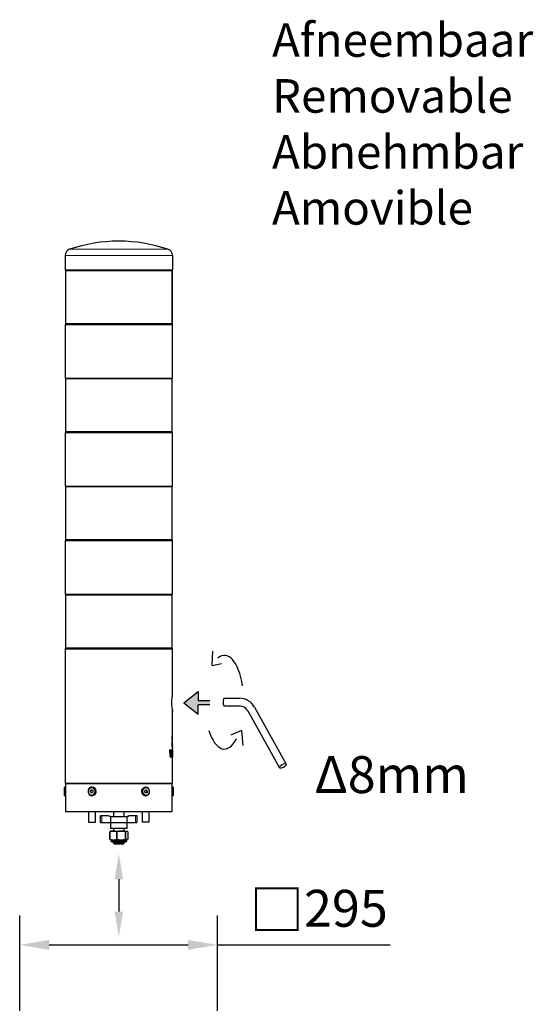
# Model space of a CAD drawing. Extents: x -1242 to 4107, y 3011 to 5521.
# Drawn here: x 906 to 1672, y 4054 to 5521 of the extents above; entities that cross this region are included whole.
import ezdxf

# ---------------------------------------------------------------- set-up
doc = ezdxf.new("R2010")
doc.units = 0
doc.header["$LTSCALE"] = 3
doc.header["$MEASUREMENT"] = 0
doc.layers.get('DEFPOINTS').update_dxf_attribs({"linetype": 'CONTINUOUS'})
for name, color, linetype in [('Dimensions', 2, 'CONTINUOUS'), ('Thick lines', 4, 'CONTINUOUS'), ('Thin lines', 2, 'CONTINUOUS')]:
    doc.layers.add(name, color=color, linetype=linetype)
doc.styles.add('2-5TXT', font='arial.ttf')
doc.styles.add('ARIAL', font='arial.ttf')
doc.dimstyles.new('VELOPA-drukwerk', dxfattribs={"dimscale": 0, "dimtxt": 2.5, "dimasz": 2, "dimexe": 2, "dimexo": 1, "dimgap": 1, "dimtad": 1, "dimdec": 0, "dimdsep": 46, "dimtxsty": '2-5TXT', "dimcen": 0, "dimclrd": 256, "dimclre": 256, "dimclrt": 256, "dimadec": 1, "dimazin": 2, "dimtfac": 1, "dimtdec": 0, "dimtmove": 0, "dimatfit": 3, "dimfxl": 2, "dimtolj": 1, "dimtzin": 0, "dimlwd": -1, "dimlwe": -1, "dimarcsym": 0})

# ---------------------------------------------------------------- blocks, each defined once
blk = doc.blocks.new('*D101')
at = {"layer": 'DEFPOINTS', "color": 0, "ltscale": 4, "transparency": 16777216}
for p in [(1201, 4142.6), (906, 4022.5), (1201, 4022.5)]:
    blk.add_point(p, dxfattribs=at)
at = {"layer": 'Dimensions', "ltscale": 4, "transparency": 16777216}
for p, q in [((906, 4044.5), (906, 4186.6)), ((1201, 4044.5), (1201, 4186.6)), ((950, 4142.6), (1157, 4142.6)), ((1201, 4142.6), (1458.4, 4142.6))]:
    blk.add_line(p, q, dxfattribs=at)
for points in [[(950, 4149.9), (950, 4135.2), (906, 4142.6)], [(1157, 4149.9), (1157, 4135.2), (1201, 4142.6)]]:
    blk.add_solid(points, dxfattribs=at)
at = {"layer": 'Dimensions', "ltscale": 4, "transparency": 16777216, "insert": (1351.7, 4194.8), "char_height": 55, "attachment_point": 5, "style": '2-5TXT'}
blk.add_mtext('\\A1;{\\H1.083x;□}295', dxfattribs=at)

msp = doc.modelspace()

# ---------------------------------------------------------------- hatches: boundary and pattern name
at = {"layer": 'Thin lines', "ltscale": 4}
msp.add_hatch(color=256, dxfattribs=at).paths.add_polyline_path([(1172.3, 4500.1), (1189.6, 4500.1), (1189.6, 4506.2), (1172.3, 4506.2), (1172.3, 4520.2), (1150.8, 4503.1), (1172.3, 4486.1)])

# ---------------------------------------------------------------- linework, layer by layer
at = {"layer": 'Thick lines', "linetype": 'Continuous', "lineweight": 30}
for p, q in [((973.7, 5169.3), (973.7, 5147.9)), ((1133.7, 5169.3), (1133.7, 5147.9)), ((973.9, 5147.7), (1053.7, 5147.7)), ((974.2, 5147.6), (974.2, 5146.7)), ((1133.5, 5147.7), (1053.7, 5147.7)), ((1133.2, 5147.6), (1133.2, 5146.7)), ((974.1, 5146.7), (974.1, 5067.7)), ((1133.5, 5146.7), (974.1, 5146.7)), ((1133.2, 5146.7), (1133.2, 5067.7)), ((1133.5, 5067.7), (1133.5, 5146.7)), ((973.8, 5066.5), (973.8, 4986.9)), ((974, 5066.7), (1053.8, 5066.7)), ((1133.5, 5067.7), (974.1, 5067.7)), ((974.3, 5067.7), (974.3, 5066.8)), ((1053.8, 5066.7), (1133.6, 5066.7)), ((1133.3, 5066.8), (1133.3, 5067.7)), ((1133.8, 4986.9), (1133.8, 5066.5)), ((974, 4986.7), (1053.8, 4986.7)), ((974.3, 4986.6), (974.3, 4985.7)), ((1053.8, 4986.7), (1133.6, 4986.7)), ((1133.3, 4985.7), (1133.3, 4986.6)), ((974.1, 4985.7), (974.1, 4906.7)), ((1133.5, 4985.7), (974.1, 4985.7)), ((1133.5, 4906.7), (1133.5, 4985.7)), ((973.8, 4905.5), (973.8, 4825.9)), ((974, 4905.7), (1053.8, 4905.7)), ((1133.5, 4906.7), (974.1, 4906.7)), ((974.3, 4906.7), (974.3, 4905.8)), ((1053.8, 4905.7), (1133.6, 4905.7)), ((1133.3, 4905.8), (1133.3, 4906.7)), ((1133.8, 4825.9), (1133.8, 4905.5)), ((974, 4825.7), (1053.8, 4825.7)), ((974.3, 4825.6), (974.3, 4824.7)), ((1053.8, 4825.7), (1133.6, 4825.7)), ((1133.3, 4824.7), (1133.3, 4825.6)), ((974.1, 4824.7), (974.1, 4745.7)), ((1133.5, 4824.7), (974.1, 4824.7)), ((1133.5, 4745.7), (1133.5, 4824.7)), ((973.8, 4744.5), (973.8, 4664.9)), ((974, 4744.7), (1053.8, 4744.7)), ((1133.5, 4745.7), (974.1, 4745.7)), ((974.3, 4745.7), (974.3, 4744.8)), ((1053.8, 4744.7), (1133.6, 4744.7)), ((1133.3, 4744.8), (1133.3, 4745.7)), ((1133.8, 4664.9), (1133.8, 4744.5)), ((974, 4664.7), (1053.8, 4664.7)), ((974.1, 4663.7), (974.1, 4584.7)), ((1133.5, 4663.7), (974.1, 4663.7)), ((974.3, 4664.6), (974.3, 4663.7)), ((1053.8, 4664.7), (1133.6, 4664.7)), ((1133.3, 4663.7), (1133.3, 4664.6)), ((1133.5, 4584.7), (1133.5, 4663.7)), ((973.8, 4583.5), (973.8, 4383.7)), ((974, 4583.7), (1053.8, 4583.7)), ((1133.5, 4584.7), (974.1, 4584.7)), ((974.3, 4584.7), (974.3, 4583.8)), ((1053.8, 4583.7), (1133.6, 4583.7)), ((1133.3, 4583.8), (1133.3, 4584.7)), ((1133.8, 4515), (1133.8, 4583.5)), ((1133.8, 4440.7), (1133.8, 4490.4)), ((1129.9, 4433.1), (1130.4, 4433.1)), ((1131.9, 4432.9), (1132.4, 4432.9)), ((1131.9, 4432.6), (1132.4, 4432.6)), ((1132, 4433.1), (1132.3, 4433.1)), ((1132, 4433.1), (1132.3, 4433.1)), ((1132.4, 4429.1), (1132.9, 4429.1)), ((1133.5, 4422.4), (1133.5, 4432.7)), ((1133.6, 4433.1), (1133.7, 4433.1)), ((1133.6, 4433.1), (1133.7, 4433.1)), ((1133.7, 4432.7), (1133.7, 4422.4)), ((1133.8, 4433.3), (1133.8, 4433.2)), ((1133.8, 4430.5), (1133.8, 4433.1)), ((1134, 4430.7), (1133.8, 4430.7)), ((1130.5, 4426.8), (1131.1, 4426.8)), ((1130.7, 4424.6), (1131.2, 4424.6)), ((1130.7, 4424.6), (1131.3, 4424.6)), ((1131.1, 4422.3), (1131.6, 4422.3)), ((1132.2, 4427.4), (1132.7, 4427.4)), ((1132.2, 4427.4), (1132.7, 4427.4)), ((1132.2, 4425.9), (1132.7, 4425.9)), ((1132.2, 4425.9), (1132.7, 4425.9)), ((1132.3, 4424.2), (1132.8, 4424.2)), ((1132.5, 4423.6), (1133, 4423.6)), ((1132.7, 4427.4), (1132.7, 4427.4)), ((1132.7, 4425.9), (1132.7, 4425.9)), ((1132.8, 4422.3), (1133.3, 4422.3)), ((1132.9, 4426.9), (1132.9, 4427.4)), ((1132.9, 4426.9), (1133.4, 4426.9)), ((1133.7, 4422), (1133.6, 4422)), ((1133.8, 4423.9), (1133.8, 4428.6)), ((1133.8, 4383.7), (1133.8, 4422)), ((972.5, 4376.7), (972.5, 4371.7)), ((972.5, 4371.7), (972.5, 4365.7)), ((974.3, 4377.7), (973.5, 4377.7)), ((974.3, 4383.2), (974.3, 4377.7)), ((974.3, 4383.2), (1053.8, 4383.2)), ((974.3, 4383.2), (1133.3, 4383.2)), ((974.3, 4377.7), (974.3, 4371.8)), ((974.3, 4371.8), (974.3, 4364.7)), ((1014.1, 4377.7), (1013.7, 4377.7)), ((1053.8, 4383.2), (1133.3, 4383.2)), ((1094, 4377.7), (1093.6, 4377.7)), ((1133.3, 4377.7), (1133.3, 4383.2)), ((1134.1, 4377.7), (1133.3, 4377.7)), ((1133.3, 4364.7), (1133.3, 4377.7)), ((1135.1, 4365.7), (1135.1, 4376.7)), ((973.5, 4364.7), (974.3, 4364.7)), ((974.3, 4364.7), (974.3, 4341.2)), ((1013.7, 4364.7), (1014.1, 4364.7)), ((1093.6, 4364.7), (1094, 4364.7)), ((1133.3, 4364.7), (1134.1, 4364.7)), ((1133.3, 4341.2), (1133.3, 4364.7)), ((974.3, 4341.2), (1133.3, 4341.2))]:
    msp.add_line(p, q, dxfattribs=at)
at = {"layer": 'Thick lines', "linetype": 'Continuous', "lineweight": 30, "flags": 128}
for points in [[(1133.3, 4494.2), (1133.2, 4495.2), (1133.1, 4497), (1133, 4498.9), (1132.9, 4500.9), (1132.9, 4503), (1132.9, 4505.1), (1133, 4507.1), (1133.1, 4509), (1133.3, 4510.7), (1133.4, 4512.1), (1133.6, 4513.4), (1133.7, 4514.3), (1133.8, 4514.8), (1133.8, 4515), (1133.8, 4515)], [(1133.3, 4494.3), (1133.3, 4494.5), (1133.3, 4495.1)], [(1133.8, 4490.5), (1133.8, 4490.5), (1133.8, 4490.6), (1133.8, 4490.8), (1133.7, 4491.3), (1133.6, 4492.1), (1133.5, 4492.6)], [(1133.8, 4446.7), (1133.7, 4446.6), (1133.7, 4446.5), (1133.7, 4446.6), (1133.7, 4446.7)], [(1130, 4432.8), (1130, 4432.9), (1129.9, 4433), (1129.9, 4433.1), (1129.9, 4433.1)], [(1130.4, 4433.1), (1130.4, 4433.1), (1130.5, 4433), (1130.5, 4432.9), (1130.5, 4432.8)], [(1131.9, 4432.8), (1131.9, 4432.9), (1132, 4433), (1132, 4433.1), (1132, 4433.1)], [(1132.3, 4433.1), (1132.3, 4433.1), (1132.3, 4433), (1132.4, 4432.9)], [(1132.3, 4426.2), (1132.3, 4428), (1132.4, 4429.2), (1132.6, 4430.1), (1132.8, 4430.6), (1132.9, 4430.7)], [(1132.7, 4427.4), (1132.7, 4428.1), (1132.8, 4428.6), (1132.8, 4428.9), (1132.9, 4429.1), (1132.9, 4429.1)], [(1132.9, 4430.7), (1133.1, 4430.5), (1133.3, 4430), (1133.3, 4429.3), (1133.4, 4428.2), (1133.4, 4426.9)], [(1132.9, 4429.1), (1133, 4429), (1133.1, 4428.9), (1133.1, 4428.7)], [(1133.6, 4438.4), (1133.6, 4438.3), (1133.5, 4438.2), (1133.5, 4438.3), (1133.5, 4438.4)], [(1133.8, 4440.7), (1133.8, 4440.7), (1133.8, 4440.7)], [(1133.8, 4433.1), (1133.8, 4433.1), (1133.8, 4433.2), (1133.8, 4433.3)], [(1130.7, 4424.6), (1130.7, 4424.6), (1130.7, 4424.6), (1130.7, 4424.6), (1130.7, 4424.6)], [(1131, 4422), (1130.9, 4422.1), (1130.9, 4422.1), (1130.9, 4422.2), (1130.9, 4422.3)], [(1131, 4422), (1131, 4422.1), (1131, 4422.1), (1131.1, 4422.2), (1131.1, 4422.3)], [(1131.6, 4422.3), (1131.6, 4422.2), (1131.5, 4422.1), (1131.5, 4422.1), (1131.5, 4422)], [(1133, 4421.9), (1132.7, 4422.2), (1132.5, 4422.8), (1132.4, 4423.6), (1132.3, 4424.9), (1132.3, 4426.2)], [(1132.8, 4424.2), (1132.8, 4423.8), (1133, 4423.6), (1133, 4423.6)], [(1133, 4423.6), (1133.1, 4423.6), (1133.2, 4423.7), (1133.3, 4423.9)], [(1133.1, 4427.5), (1133.1, 4427.5), (1133.1, 4427.4), (1133.1, 4427.4)], [(1133.3, 4423.9), (1133.3, 4424), (1133.3, 4423.9), (1133.3, 4423.9)], [(1133.8, 4428.6), (1133.8, 4428.8), (1133.8, 4428.8)], [(1133.8, 4423.7), (1133.8, 4423.8), (1133.8, 4423.9)], [(974.3, 4367.7), (974.4, 4367.9), (974.4, 4368.5), (974.4, 4369.3), (974.4, 4370.4), (974.4, 4371.6), (974.4, 4372.7), (974.4, 4373.7), (974.4, 4374.4), (974.3, 4374.7), (974.3, 4374.7)], [(1013.7, 4377.7), (1012.6, 4377.6), (1011.3, 4377.1), (1010.3, 4376.4), (1009.3, 4375.5), (1008.6, 4374.3), (1008.1, 4373), (1007.9, 4371.5), (1008, 4370.1), (1008.4, 4368.7), (1009, 4367.4), (1009.8, 4366.4), (1010.9, 4365.5), (1012.1, 4365), (1013.4, 4364.7), (1013.8, 4364.7)], [(1015.1, 4371.4), (1015, 4370.5), (1014.7, 4369.8), (1014.1, 4369.3), (1013.4, 4369), (1012.6, 4369.1), (1012, 4369.5), (1011.5, 4370.2), (1011.3, 4371), (1011.4, 4371.9), (1011.7, 4372.6), (1012.3, 4373.2), (1013, 4373.4), (1013.8, 4373.3), (1014.4, 4372.9), (1014.9, 4372.2), (1015.1, 4371.4)], [(1019.7, 4371.8), (1019.7, 4370.3), (1019.3, 4368.8), (1018.7, 4367.5), (1017.8, 4366.3), (1016.8, 4365.5), (1015.6, 4364.9), (1014.3, 4364.7), (1014.1, 4364.7)], [(1093.6, 4364.7), (1092.5, 4364.8), (1091.2, 4365.3), (1090.1, 4366.1), (1089.2, 4367.2), (1088.5, 4368.5), (1088.1, 4369.9), (1088, 4371.4), (1088.2, 4372.9), (1088.6, 4374.3), (1089.4, 4375.5), (1090.4, 4376.5), (1091.5, 4377.2), (1092.8, 4377.6), (1093.6, 4377.7)], [(1096.4, 4371.4), (1096.3, 4370.5), (1096, 4369.8), (1095.4, 4369.3), (1094.7, 4369), (1093.9, 4369.1), (1093.3, 4369.5), (1092.8, 4370.2), (1092.6, 4371), (1092.7, 4371.9), (1093, 4372.6), (1093.6, 4373.2), (1094.3, 4373.4), (1095.1, 4373.3), (1095.7, 4372.9), (1096.2, 4372.2), (1096.4, 4371.4)]]:
    msp.add_lwpolyline(points, dxfattribs=at)
at = {"layer": 'Thick lines', "linetype": 'Continuous', "lineweight": 30}
for centre, radius, start, end in [((983.7, 5169.3), 10, 108.553, 180), ((1053.7, 4960.7), 230, 90, 108.553), ((1053.7, 4960.7), 230, 71.447, 90), ((1123.7, 5169.3), 10, 0, 71.447), ((973.9, 5147.9), 0.2, 180, 270), ((974.1, 5147.6), 0.1, 0, 90), ((1133.3, 5147.6), 0.1, 90, 180), ((1133.5, 5147.9), 0.2, 270, 0), ((974, 5066.5), 0.2, 90, 180), ((974.2, 5066.8), 0.1, 270, 0), ((1133.4, 5066.8), 0.1, 180, 270), ((1133.6, 5066.5), 0.2, 0, 90), ((974, 4986.9), 0.2, 180, 270), ((974.2, 4986.6), 0.1, 0, 90), ((1133.4, 4986.6), 0.1, 90, 180), ((1133.6, 4986.9), 0.2, 270, 0), ((974, 4905.5), 0.2, 90, 180), ((974.2, 4905.8), 0.1, 270, 0), ((1133.4, 4905.8), 0.1, 180, 270), ((1133.6, 4905.5), 0.2, 0, 90), ((974, 4825.9), 0.2, 180, 270), ((974.2, 4825.6), 0.1, 0, 90), ((1133.4, 4825.6), 0.1, 90, 180), ((1133.6, 4825.9), 0.2, 270, 0), ((974, 4744.5), 0.2, 90, 180), ((974.2, 4744.8), 0.1, 270, 0), ((1133.4, 4744.8), 0.1, 180, 270), ((1133.6, 4744.5), 0.2, 0, 90), ((974, 4664.9), 0.2, 180, 270), ((974.2, 4664.6), 0.1, 0, 90), ((1133.4, 4664.6), 0.1, 90, 180), ((1133.6, 4664.9), 0.2, 270, 0), ((974, 4583.5), 0.2, 90, 180), ((974.2, 4583.8), 0.1, 270, 0), ((1133.4, 4583.8), 0.1, 180, 270), ((1133.6, 4583.5), 0.2, 0, 90), ((1216.4, 4503.1), 83.5, 186.1051, 188.7264), ((1134.4, 4445.3), 1.14, 155.2503, 186.2579), ((1140, 4449.6), 6.55, 177.6268, 186.1583), ((1135.1, 4453.6), 1.56, 162.2036, 184.6038), ((1131.4, 4445.3), 2.32, 357.2206, 12.1423), ((1128.9, 4453.6), 4.97, 358.5572, 5.4932), ((1052.2, 4449.6), 81.7, 359.5128, 0.1961), ((1130.7, 4432.7), 0.952, 167.6768, 186.8447), ((1129.9, 4432.9), 0.17, 116.671, 177.6114), ((1130.7, 4432.7), 1.64, 356.0408, 7.1109), ((1128, 4429.1), 4.86, 359.1802, 14.8034), ((1138, 4441.3), 4.92, 176.8644, 188.2042), ((1117.2, 4441.3), 16, 357.4895, 0.9613), ((1134.5, 4432.8), 0.913, 164.1682, 186.1809), ((1147.7, 4436.2), 13.9, 178.8652, 182.874), ((1147.9, 4436.2), 14.2, 178.9066, 182.8449), ((1132.1, 4432.8), 1.63, 357.3817, 9.623), ((1118.2, 4441.3), 15.5, 357.4377, 1.0237), ((1139.4, 4440.2), 5.56, 174.6265, 180.8377), ((1138.5, 4440.2), 4.69, 174.0177, 181.3926), ((1291.1, 4426.2), 157.3, 178.4178, 181.5443), ((1057.3, 4419.7), 73.6, 3.756, 5.4994), ((1052.5, 4419.4), 78.9, 3.7833, 5.4105), ((1131.3, 4424.6), 0.0135, 181.0117, 256.3644), ((1211.9, 4419.9), 80.8, 174.9705, 176.6637), ((1144.1, 4425.7), 11.5, 178.9269, 187.5018), ((1131.3, 4422.6), 1.58, 349.2429, 2.7546), ((1132, 4426.2), 0.905, 342.9846, 3.7044), ((1132.8, 4422.4), 0.578, 291.6331, 351.8187), ((1123.3, 4427.6), 9.81, 359.2683, 6.2147), ((1131.7, 4423.7), 1.67, 359.7921, 8.5161), ((1131.8, 4422.6), 1.6, 349.3814, 2.6644), ((1132.8, 4426.2), 0.613, 337.9884, 8.784), ((1134.8, 4422.3), 1.23, 176.6484, 193.0021), ((1132.5, 4422.3), 1.21, 348.2052, 4.7879), ((1590, 4426.2), 456.2, 179.704, 180.296), ((973.5, 4376.7), 1, 90, 180), ((974.3, 4383.7), 0.5, 180, 270), ((1014.5, 4371.2), 2.28, 111.5393, 248.4607), ((1013.7, 4371.7), 6.05, 0.942, 85.8124), ((1093.7, 4371.7), 6.02, 0.7858, 87.5187), ((1093.3, 4371.3), 2.1, 1.2836, 70.508), ((1093.2, 4371.1), 2.18, 290.5267, 7.1992), ((1093.6, 4370.9), 6.17, 274.505, 8.0688), ((1133.3, 4383.7), 0.5, 270, 0), ((1134.1, 4376.7), 1, 0, 90), ((973.5, 4365.7), 1, 180, 270), ((1134.1, 4365.7), 1, 270, 0)]:
    msp.add_arc(centre, radius, start, end, dxfattribs=at)
for centre, major_axis, ratio, start_param, end_param in [((1053.8, 4475.4), (0, 246.6), 0.324457, 4.574934, 4.589728), ((1053.8, 4431.9), (0, 244.9), 0.324686, 4.752101, 4.765687), ((1053.8, 4445.8), (80, 0), 0.000005, 0.064522, 0.112234), ((1053.8, 4475.4), (0, 246.6), 0.324457, 4.608831, 4.623567), ((1053.8, 4443.1), (80, 0), 0.726923, 0.061031, 0.099591), ((1053.8, 4454.1), (80, 0), 0.000005, 0.030844, 0.07843), ((1053.8, 4431.9), (0, 246.4), 0.324686, 4.751853, 4.766548), ((1053.8, 4448.5), (0, 246), 0.325162, 4.718194, 4.732896), ((1053.8, 4449.5), (80, 0), 0.726909, 6.23496, 6.273412), ((1053.8, 4360.3), (0, 229.2), 0.349113, 4.98626, 5.033448), ((1053.8, 4433.1), (80, 0), 0.000004, 0.294844, 0.316733), ((1053.8, 4363.8), (0, 239.5), 0.331951, 4.978559, 5.00479), ((1053.8, 4363.8), (0, 241), 0.331951, 4.976856, 5.002909), ((1053.8, 4482.3), (0, 226.9), 0.352518, 4.465928, 4.492676), ((1053.8, 4475.6), (0, 225.4), 0.35486, 4.473516, 4.520471), ((1053.8, 4432.9), (80, 0), 0.725957, 0.094762, 0.133472), ((1053.8, 4443.2), (79.5, 0), 0.725945, 6.229902, 6.239509), ((1053.8, 4443.2), (80, 0), 0.725945, 6.201249, 6.239782), ((1053.8, 4448.5), (0, 246.3), 0.324757, 4.663751, 4.678431), ((1053.8, 4448.5), (0, 246.2), 0.325005, 4.66342, 4.678112), ((1053.8, 4432.9), (80, 0), 0.727128, 0.006569, 0.045007), ((1053.8, 4432.9), (80, 0), 0.72691, 0.006228, 0.044676), ((1053.8, 4422), (80, 0), 0.000005, 0.243092, 0.269618), ((1053.8, 4475.6), (0, 224), 0.35486, 4.471984, 4.501819), ((1053.8, 4427.4), (80, 0), 0.001103, 6.11179, 6.151097), ((1053.8, 4425.9), (80, 0), 0.000531, 0.109929, 0.171892), ((1053.8, 4535.5), (0, 1030.8), 0.077128, 4.606153, 4.606767), ((1053.8, 4351), (0, 653.7), 0.121617, 4.822289, 4.823759), ((1053.8, 4535.5), (0, 1037.2), 0.077128, 4.606819, 4.607429), ((1053.8, 4351), (0, 657.8), 0.121617, 4.821599, 4.82306)]:
    msp.add_ellipse(centre, major_axis=major_axis, ratio=ratio, start_param=start_param, end_param=end_param, dxfattribs=at)
at = {"layer": 'Thin lines', "linetype": 'Continuous', "lineweight": 0}
for p, q in [((980.5, 5178.8), (1053.7, 5178.8)), ((1126.9, 5178.8), (1053.7, 5178.8)), ((973.7, 5169.3), (1053.7, 5169.3)), ((1133.7, 5169.3), (1053.7, 5169.3)), ((973.7, 5147.9), (1053.7, 5147.9)), ((974.2, 5147.6), (1053.7, 5147.6)), ((1133.7, 5147.9), (1053.7, 5147.9)), ((1133.2, 5147.6), (1053.7, 5147.6)), ((973.8, 5066.5), (1053.8, 5066.5)), ((974.3, 5066.8), (1053.8, 5066.8)), ((1053.8, 5066.8), (1133.3, 5066.8)), ((1053.8, 5066.5), (1133.8, 5066.5)), ((973.8, 4986.9), (1053.8, 4986.9)), ((974.3, 4986.6), (1053.8, 4986.6)), ((1053.8, 4986.9), (1133.8, 4986.9)), ((1053.8, 4986.6), (1133.3, 4986.6)), ((973.8, 4905.5), (1053.8, 4905.5)), ((974.3, 4905.8), (1053.8, 4905.8)), ((1053.8, 4905.8), (1133.3, 4905.8)), ((1053.8, 4905.5), (1133.8, 4905.5)), ((973.8, 4825.9), (1053.8, 4825.9)), ((974.3, 4825.6), (1053.8, 4825.6)), ((1053.8, 4825.9), (1133.8, 4825.9)), ((1053.8, 4825.6), (1133.3, 4825.6)), ((973.8, 4744.5), (1053.8, 4744.5)), ((974.3, 4744.8), (1053.8, 4744.8)), ((1053.8, 4744.8), (1133.3, 4744.8)), ((1053.8, 4744.5), (1133.8, 4744.5)), ((973.8, 4664.9), (1053.8, 4664.9)), ((974.3, 4664.6), (1053.8, 4664.6)), ((1053.8, 4664.9), (1133.8, 4664.9)), ((1053.8, 4664.6), (1133.3, 4664.6)), ((973.8, 4583.5), (1053.8, 4583.5)), ((974.3, 4583.8), (1053.8, 4583.8)), ((1053.8, 4583.8), (1133.3, 4583.8)), ((1053.8, 4583.5), (1133.8, 4583.5)), ((1133.2, 4445.2), (1133.7, 4445.2)), ((1133.3, 4445.8), (1133.7, 4445.8)), ((1133.4, 4449.9), (1133.8, 4449.9)), ((1133.4, 4448.9), (1133.8, 4448.9)), ((1133.5, 4453.5), (1133.8, 4453.5)), ((1133.6, 4454.1), (1133.8, 4454.1)), ((1133.7, 4446.7), (1133.8, 4446.7)), ((1130, 4432.8), (1130.5, 4432.8)), ((1133.3, 4441.6), (1133.8, 4441.6)), ((1133.3, 4440.6), (1133.8, 4440.6)), ((1133.5, 4438.4), (1133.6, 4438.4)), ((1133.5, 4432.7), (1133.7, 4432.7)), ((1133.8, 4440.1), (1133.8, 4440.1)), ((1133.8, 4435.5), (1133.8, 4435.5)), ((1133.8, 4433.3), (1133.8, 4433.3)), ((1132.9, 4426.2), (1133.4, 4426.2)), ((1132.9, 4422.7), (1133.4, 4422.7)), ((1133.2, 4423.7), (1133.4, 4423.7)), ((1133.5, 4422.4), (1133.7, 4422.4)), ((973.5, 4377.7), (973.5, 4371.8)), ((973.5, 4371.8), (973.5, 4364.7)), ((973.8, 4383.7), (1053.8, 4383.7)), ((1053.8, 4383.7), (1133.8, 4383.7)), ((1134.1, 4364.7), (1134.1, 4377.7)), ((1028.7, 4334.7), (1028.7, 4335.2)), ((1028.7, 4334.7), (1028.7, 4324.9)), ((1078.9, 4335.2), (1078.9, 4334.7)), ((1078.9, 4324.9), (1078.9, 4334.7)), ((1028.7, 4324.4), (1028.7, 4324.9)), ((1078.9, 4324.9), (1078.9, 4324.4)), ((1042.1, 4297.7), (1045.9, 4297.7)), ((1045.9, 4297.7), (1065.6, 4297.7))]:
    msp.add_line(p, q, dxfattribs=at)
at = {"layer": 'Thin lines', "ltscale": 4}
for p, q in [((1192.9, 4558.6), (1194.2, 4580.1)), ((1192.9, 4558.6), (1206.7, 4561.7)), ((1150.8, 4503.1), (1172.3, 4520.2)), ((1172.3, 4520.2), (1172.3, 4506.2)), ((1150.8, 4503.1), (1172.3, 4486.1)), ((1189.6, 4506.2), (1172.3, 4506.2)), ((1211.1, 4509.9), (1233.6, 4509.9)), ((1172.3, 4486.1), (1172.3, 4500.1)), ((1189.6, 4500.1), (1172.3, 4500.1)), ((1211.1, 4498.4), (1233.6, 4498.4)), ((1246.2, 4491), (1293.3, 4406.3)), ((1256.3, 4496.6), (1303.4, 4411.9)), ((1236.5, 4461.9), (1220.6, 4455)), ((1236.5, 4461.9), (1238.9, 4439.5)), ((1053.8, 4240.3), (1053.8, 4192.3))]:
    msp.add_line(p, q, dxfattribs=at)
at = {"layer": 'Thin lines', "linetype": 'Continuous', "lineweight": 30}
for p, q in [((1008.8, 4341.2), (1008.8, 4325.2)), ((1018.8, 4325.2), (1018.8, 4341.2)), ((1045.8, 4341.2), (1045.8, 4333.7)), ((1061.8, 4333.7), (1061.8, 4341.2)), ((1088.8, 4341.2), (1088.8, 4325.2)), ((1098.8, 4325.2), (1098.8, 4341.2)), ((1026.7, 4334.7), (1027.2, 4335.2)), ((1028.7, 4334.7), (1026.7, 4334.7)), ((1026.7, 4324.9), (1026.7, 4334.7)), ((1027.2, 4335.2), (1028.7, 4335.2)), ((1028.7, 4335.2), (1037.8, 4335.2)), ((1038.6, 4334.7), (1028.7, 4334.7)), ((1037.8, 4335.2), (1038.6, 4334.7)), ((1040.2, 4333.7), (1038.6, 4334.7)), ((1041.6, 4333.7), (1040.2, 4333.7)), ((1041.6, 4333.7), (1041.6, 4324.9)), ((1041.6, 4333.7), (1066.1, 4333.7)), ((1066.1, 4324.9), (1066.1, 4333.7)), ((1067.5, 4333.7), (1066.1, 4333.7)), ((1069, 4334.7), (1067.5, 4333.7)), ((1069, 4334.7), (1069.9, 4335.2)), ((1078.9, 4334.7), (1069, 4334.7)), ((1069.9, 4335.2), (1078.9, 4335.2)), ((1078.9, 4335.2), (1080.4, 4335.2)), ((1080.9, 4334.7), (1078.9, 4334.7)), ((1080.4, 4335.2), (1080.9, 4334.7)), ((1080.9, 4334.7), (1080.9, 4324.9)), ((1008.8, 4325.2), (1018.8, 4325.2)), ((1026.7, 4324.9), (1028.7, 4324.9)), ((1027.2, 4324.4), (1026.7, 4324.9)), ((1028.7, 4324.4), (1027.2, 4324.4)), ((1028.7, 4324.9), (1041.6, 4324.9)), ((1041.5, 4324.4), (1028.7, 4324.4)), ((1041.5, 4312), (1040.6, 4311.2)), ((1041.3, 4324.4), (1041.3, 4315.7)), ((1066.3, 4315.7), (1041.3, 4315.7)), ((1066.2, 4324.4), (1041.5, 4324.4)), ((1042, 4312.2), (1041.5, 4312)), ((1042, 4312.2), (1045.8, 4312.2)), ((1045.8, 4315.7), (1045.8, 4312.2)), ((1045.8, 4312.2), (1065.7, 4312.2)), ((1061.8, 4312.2), (1061.8, 4315.7)), ((1066.1, 4312), (1065.7, 4312.2)), ((1066.1, 4324.9), (1078.9, 4324.9)), ((1078.9, 4324.4), (1066.2, 4324.4)), ((1066.3, 4315.7), (1066.3, 4324.4)), ((1078.9, 4324.9), (1080.9, 4324.9)), ((1080.4, 4324.4), (1078.9, 4324.4)), ((1080.9, 4324.9), (1080.4, 4324.4)), ((1098.8, 4325.2), (1088.8, 4325.2)), ((1040.6, 4311.2), (1040.6, 4311.2)), ((1040.6, 4300.2), (1040.6, 4311.2)), ((1040.6, 4311.2), (1040.6, 4300.2)), ((1040.6, 4300.2), (1041.5, 4299.5)), ((1040.6, 4300.2), (1040.6, 4300.2)), ((1041.5, 4299.4), (1042, 4299.2)), ((1042, 4299.2), (1045.8, 4299.2)), ((1042.1, 4299.2), (1042.1, 4297.7)), ((1045.8, 4299.2), (1065.7, 4299.2)), ((1050.8, 4311.2), (1050.8, 4311.2)), ((1050.8, 4300.2), (1050.8, 4311.2)), ((1050.8, 4311.2), (1050.8, 4300.2)), ((1050.8, 4300.2), (1050.8, 4300.2)), ((1064, 4311.2), (1064, 4311.2)), ((1064, 4311.2), (1064, 4300.2)), ((1064, 4300.2), (1064, 4311.2)), ((1064, 4300.2), (1064, 4300.2)), ((1065.6, 4297.7), (1065.6, 4299.2)), ((1065.7, 4299.2), (1066.2, 4299.4)), ((1067.1, 4311.2), (1067.1, 4300.2)), ((1043.6, 4296.2), (1046.9, 4296.2)), ((1045.8, 4296.2), (1045.8, 4294.3)), ((1045.8, 4294.3), (1046.9, 4293.2)), ((1045.8, 4294.3), (1051, 4294.3)), ((1046.9, 4296.2), (1064.1, 4296.2)), ((1046.9, 4293.2), (1051.4, 4293.2)), ((1051, 4294.3), (1061.8, 4294.3)), ((1051.4, 4293.2), (1060.7, 4293.2)), ((1060.7, 4293.2), (1061.8, 4294.3)), ((1061.8, 4294.3), (1061.8, 4296.2))]:
    msp.add_line(p, q, dxfattribs=at)
at = {"layer": 'Thin lines', "linetype": 'Continuous', "lineweight": 0, "flags": 128}
for points in [[(1017.9, 4371.7), (1017.9, 4370.2), (1017.5, 4368.9), (1016.8, 4367.7), (1015.9, 4366.7), (1014.8, 4366), (1013.6, 4365.7), (1012.4, 4365.8), (1011.2, 4366.2), (1010.1, 4367), (1009.3, 4368.1), (1008.7, 4369.3), (1008.4, 4370.7), (1008.5, 4372.2), (1008.9, 4373.5), (1009.5, 4374.7), (1010.5, 4375.7), (1011.6, 4376.4), (1012.8, 4376.7), (1014, 4376.6), (1015.2, 4376.2), (1016.3, 4375.4), (1017.1, 4374.4), (1017.7, 4373.1), (1017.9, 4371.7)], [(1094.1, 4364.7), (1092.9, 4364.8), (1091.6, 4365.3), (1090.5, 4366.1), (1089.6, 4367.2), (1088.9, 4368.5), (1088.5, 4369.9), (1088.4, 4371.4), (1088.6, 4372.9), (1089, 4374.3), (1089.8, 4375.5), (1090.8, 4376.5), (1091.9, 4377.2), (1093.2, 4377.6), (1094, 4377.7)], [(1099.2, 4371.7), (1099.2, 4370.2), (1098.8, 4368.9), (1098.1, 4367.7), (1097.2, 4366.7), (1096.1, 4366), (1094.9, 4365.7), (1093.7, 4365.8), (1092.5, 4366.2), (1091.4, 4367), (1090.6, 4368.1), (1090, 4369.3), (1089.7, 4370.7), (1089.8, 4372.2), (1090.2, 4373.5), (1090.8, 4374.7), (1091.8, 4375.7), (1092.9, 4376.4), (1094.1, 4376.7), (1095.3, 4376.6), (1096.5, 4376.2), (1097.6, 4375.4), (1098.4, 4374.4), (1099, 4373.1), (1099.2, 4371.7)]]:
    msp.add_lwpolyline(points, dxfattribs=at)
at = {"layer": 'Thin lines', "linetype": 'Continuous', "lineweight": 30, "flags": 128}
for points in [[(1064, 4311.2), (1065.1, 4312), (1066.1, 4312), (1067.1, 4311.2)], [(1067.1, 4300.2), (1066.1, 4299.4), (1065, 4299.4), (1064, 4300.2)]]:
    msp.add_lwpolyline(points, dxfattribs=at)
at = {"layer": 'Thin lines', "ltscale": 4}
for radius in [25.9, 14.4]:
    msp.add_arc((1233.6, 4484), radius, 29.0904, 90, dxfattribs=at)
at = {"layer": 'Thin lines', "linetype": 'Continuous', "lineweight": 0}
for centre, radius, start, end in [((1013.3, 4371.7), 6.05, 0.9342, 85.9898), ((1013.2, 4370.8), 6.15, 275.4459, 8.7734)]:
    msp.add_arc(centre, radius, start, end, dxfattribs=at)
at = {"layer": 'Thin lines', "linetype": 'Continuous', "lineweight": 30}
for centre, radius, start, end in [((1045.7, 4297.2), 14.9, 69.9648, 110.0352), ((1053.8, 4321.9), 12.6, 165.9916, 168.3238), ((1057.4, 4287.9), 24.3, 74.2019, 105.7981), ((1053.8, 4321.9), 12.6, 11.6762, 14.0084), ((1045.7, 4314.2), 14.9, 249.9617, 290.0383), ((1043.6, 4297.7), 1.5, 180, 270), ((1057.4, 4323.6), 24.3, 254.202, 285.798), ((1064.1, 4297.7), 1.5, 270, 0)]:
    msp.add_arc(centre, radius, start, end, dxfattribs=at)
at = {"layer": 'Thin lines', "ltscale": 4}
for major_axis, ratio, start_param, end_param in [((0, -69.8), 0.416165, 1.925994, 3.488274), ((0, -5.76), 0.322368, 3.141593, 6.283185), ((0, -69.8), 0.416165, -0.919319, 0.676531)]:
    msp.add_ellipse((1211.1, 4504.1), major_axis=major_axis, ratio=ratio, start_param=start_param, end_param=end_param, dxfattribs=at)
msp.add_ellipse((1298.4, 4409.1), major_axis=(5.03, 2.8), ratio=0.414735, dxfattribs=at)
for points in [[(1060.2, 4240.3), (1053.8, 4278.2), (1047.5, 4240.3)], [(1047.5, 4192.3), (1053.8, 4154.4), (1060.2, 4192.3)]]:
    msp.add_solid(points, dxfattribs=at)

# ---------------------------------------------------------------- texts
at = {"layer": 'Dimensions', "ltscale": 4, "insert": (1282.2, 5515.4), "char_height": 50, "attachment_point": 1, "style": '2-5TXT'}
msp.add_mtext_dynamic_manual_height_columns('Afneembaar\\PRemovable\\PAbnehmbar\\PAmovible', width=429.566, gutter_width=10, heights=[0], dxfattribs=at)
at = {"layer": 'Dimensions', "ltscale": 4, "insert": (1345.8, 4423.7), "char_height": 55, "width": 238.969, "attachment_point": 1, "style": 'ARIAL'}
msp.add_mtext('Δ8mm', dxfattribs=at)

# ---------------------------------------------------------------- dimensions: what is measured, and where the dimension line sits
at = {"layer": 'Dimensions', "ltscale": 4}
dim = msp.add_linear_dim(base=(1201, 4142.6), p1=(906, 4022.5), p2=(1201, 4022.5), text='{\\H1.083x;□}<>', dimstyle='VELOPA-drukwerk', override={"dimscale": 22}, dxfattribs=at)
dim.commit()
dim.dimension.update_dxf_attribs({"geometry": '*D101', "text_midpoint": (1351.7, 4142.6), "dimtype": 160})

doc.saveas('drawing.dxf')
